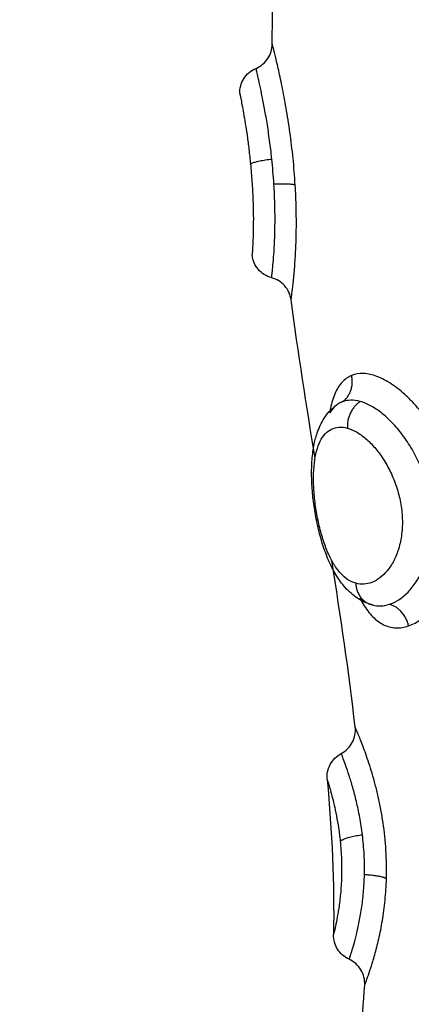
# Model space of a CAD drawing. Units: millimetres. Extents: x 1945.5 to 1961.8, y 8029.5 to 8043.8.
# Drawn here: x 1948.8 to 1948.9, y 8032.7 to 8032.7 of the extents above; entities that cross this region are included whole.
import ezdxf

# ---------------------------------------------------------------- set-up
doc = ezdxf.new("R2010")
doc.units = ezdxf.units.MM
doc.layers.get('Defpoints').update_dxf_attribs({"lineweight": 5})
doc.layers.add('DIASTASEIS', color=253, linetype='Continuous', lineweight=5)
doc.layers.add('Make2D$Visible$Curves', color=7, linetype='Continuous')
doc.layers.add('Make2D$Visible$Tangents', color=8, linetype='Continuous')
doc.styles.get("Standard").update_dxf_attribs({"font": 'ARIALN.TTF'})
doc.dimstyles.get("Standard").update_dxf_attribs({"dimtxt": 0.18, "dimasz": 0.15, "dimexe": 0.1, "dimexo": 0, "dimgap": 0.09, "dimtad": 0, "dimzin": 0, "dimdsep": 46, "dimtxsty": 'Standard', "dimblk": 'OBLIQUE', "dimcen": 0.09, "dimadec": 0, "dimazin": 0, "dimtfac": 1, "dimtofl": 0, "dimtmove": 0, "dimatfit": 3, "dimfxl": 1, "dimtolj": 1, "dimtzin": 0, "dimarcsym": 0})

# ---------------------------------------------------------------- blocks, each defined once
blk = doc.blocks.new('_Oblique')
at = {"color": 0, "linetype": 'ByBlock', "lineweight": -2, "transparency": 16777216}
blk.add_line((-0.5, -0.5), (0.5, 0.5), dxfattribs=at)
blk = doc.blocks.new('*D9')
at = {"layer": 'Defpoints', "color": 0}
for p in [(1945.565407, 8032.77878), (1957.357415, 8032.77878), (1945.565407, 8029.653624)]:
    blk.add_point(p, dxfattribs=at)
at = {"layer": 'DIASTASEIS', "color": 0, "lineweight": -2}
for p, q in [((1945.565407, 8032.77878), (1945.565407, 8029.553624)), ((1957.357415, 8032.77878), (1957.357415, 8029.553624)), ((1945.565407, 8029.653624), (1951.129529, 8029.653624)), ((1957.357415, 8029.653624), (1951.793294, 8029.653624))]:
    blk.add_line(p, q, dxfattribs=at)
at = {"layer": 'DIASTASEIS', "color": 0, "linetype": 'ByBlock', "lineweight": -2, "xscale": 0.15, "yscale": 0.15, "zscale": 0.15, "rotation": 180}
blk.add_blockref('_Oblique', (1945.565407, 8029.653624), dxfattribs=at)
at = {"layer": 'DIASTASEIS', "color": 0, "linetype": 'ByBlock', "lineweight": -2, "xscale": 0.15, "yscale": 0.15, "zscale": 0.15}
blk.add_blockref('_Oblique', (1957.357415, 8029.653624), dxfattribs=at)
at = {"layer": 'DIASTASEIS', "color": 0, "insert": (1951.461411, 8029.653624), "char_height": 0.18, "attachment_point": 5}
blk.add_mtext('\\A1;\\A1;11.80', dxfattribs=at)
blk = doc.blocks.new('KATOPSH_S156')
at = {"layer": 'Make2D$Visible$Curves', "color": 0, "lineweight": -3}
for points, knots in [([(1955.275677, 8057.249467), (1955.275757, 8057.249508), (1955.275833, 8057.24955), (1955.27609, 8057.249706), (1955.276252, 8057.249829), (1955.276513, 8057.250086), (1955.276613, 8057.250222), (1955.276754, 8057.250512), (1955.276794, 8057.250665), (1955.276809, 8057.250982), (1955.276784, 8057.251144), (1955.276728, 8057.251308)], [11.025189, 11.025189, 11.025189, 11.025189, 11.395344, 11.395344, 12.344956, 12.344956, 13.294568, 13.294568, 14.24418, 14.24418, 15.193792, 15.193792, 15.193792, 15.193792]), ([(1955.275938, 8057.249944), (1955.275965, 8057.250043), (1955.275978, 8057.250144), (1955.275972, 8057.250362), (1955.275952, 8057.250476), (1955.275914, 8057.25059)], [-1.294288, -1.294288, -1.294288, -1.294288, -0.677691, -0.677691, 0, 0, 0, 0]), ([(1955.275924, 8057.249894), (1955.275862, 8057.249689), (1955.275765, 8057.249497), (1955.27564, 8057.249321), (1955.275581, 8057.249237), (1955.275516, 8057.249158), (1955.275445, 8057.249082), (1955.275376, 8057.249008), (1955.275301, 8057.248937), (1955.275222, 8057.248871), (1955.275154, 8057.248813), (1955.275082, 8057.248757), (1955.275007, 8057.248704), (1955.274998, 8057.248698), (1955.27499, 8057.248693), (1955.274983, 8057.248688), (1955.274902, 8057.248631), (1955.274816, 8057.248578), (1955.274727, 8057.248526), (1955.274554, 8057.248427), (1955.274368, 8057.248337), (1955.274171, 8057.248256), (1955.27398, 8057.248177), (1955.273778, 8057.248106), (1955.273568, 8057.248042), (1955.273363, 8057.24798), (1955.273152, 8057.247926), (1955.272935, 8057.247878), (1955.272828, 8057.247854), (1955.27272, 8057.247832), (1955.272611, 8057.247812), (1955.272502, 8057.247792), (1955.272392, 8057.247773), (1955.272283, 8057.247757), (1955.272066, 8057.247724), (1955.27185, 8057.247699), (1955.271636, 8057.247681), (1955.27142, 8057.247663), (1955.271205, 8057.247653), (1955.270999, 8057.247652), (1955.270788, 8057.247651), (1955.270584, 8057.247659), (1955.270387, 8057.247676), (1955.270183, 8057.247695), (1955.269987, 8057.247724), (1955.2698, 8057.247766), (1955.269731, 8057.247782), (1955.269664, 8057.247799), (1955.269598, 8057.247818), (1955.269571, 8057.247826), (1955.269544, 8057.247834), (1955.269517, 8057.247843), (1955.269422, 8057.247873), (1955.269328, 8057.247908), (1955.269238, 8057.247947), (1955.269048, 8057.24803), (1955.26887, 8057.248135), (1955.26871, 8057.248267), (1955.268582, 8057.248373), (1955.268468, 8057.248495), (1955.268373, 8057.248633)], [0, 0, 0, 0, 0.818124, 0.818124, 0.818124, 1.209858, 1.209858, 1.209858, 1.594194, 1.594194, 1.594194, 1.929987, 1.929987, 1.929987, 1.964792, 1.964792, 1.964792, 2.328346, 2.328346, 2.328346, 3.036521, 3.036521, 3.036521, 3.722892, 3.722892, 3.722892, 4.392561, 4.392561, 4.392561, 4.724425, 4.724425, 4.724425, 5.057191, 5.057191, 5.057191, 5.717145, 5.717145, 5.717145, 6.387169, 6.387169, 6.387169, 7.066723, 7.066723, 7.066723, 7.770503, 7.770503, 7.770503, 8.026238, 8.026238, 8.026238, 8.131886, 8.131886, 8.131886, 8.507824, 8.507824, 8.507824, 9.296971, 9.296971, 9.296971, 9.927965, 9.927965, 9.927965, 9.927965]), ([(1955.275677, 8057.249467), (1955.275711, 8057.249506), (1955.275742, 8057.249547), (1955.275816, 8057.249654), (1955.275854, 8057.249723), (1955.275885, 8057.249792)], [-0.9810459, -0.9810459, -0.9810459, -0.9810459, -0.7035971, -0.7035971, -0.2587757, -0.2587757, -0.2587757, -0.2587757]), ([(1955.290272, 8057.249655), (1955.290069, 8057.249667), (1955.289868, 8057.249618), (1955.289694, 8057.249513), (1955.28952, 8057.249408), (1955.289382, 8057.249252), (1955.289299, 8057.249067)], [0.000162, 0.000162, 0.000162, 0.000162, 0.613739, 0.613739, 0.613739, 1.227462, 1.227462, 1.227462, 1.227462]), ([(1955.267284, 8057.249162), (1955.267339, 8057.249028), (1955.267424, 8057.248906), (1955.26765, 8057.248698), (1955.26779, 8057.248611), (1955.268122, 8057.248465), (1955.268315, 8057.248408), (1955.268581, 8057.248355), (1955.268637, 8057.248345), (1955.268694, 8057.248336)], [0, 0, 0, 0, 0.949612, 0.949612, 1.899224, 1.899224, 2.848836, 2.848836, 3.093349, 3.093349, 3.093349, 3.093349]), ([(1955.281543, 8057.248769), (1955.281449, 8057.248947), (1955.281303, 8057.249093), (1955.281125, 8057.249187), (1955.280947, 8057.249281), (1955.280745, 8057.249319), (1955.280546, 8057.249296)], [0.00002, 0.00002, 0.00002, 0.00002, 0.608127, 0.608127, 0.608127, 1.215634, 1.215634, 1.215634, 1.215634]), ([(1955.289299, 8057.249067), (1955.289218, 8057.248887), (1955.289085, 8057.248734), (1955.288917, 8057.248629), (1955.288753, 8057.248527), (1955.288563, 8057.248475), (1955.28837, 8057.248478)], [0.019809, 0.019809, 0.019809, 0.019809, 0.618801, 0.618801, 0.618801, 1.202071, 1.202071, 1.202071, 1.202071]), ([(1955.268383, 8057.248619), (1955.268404, 8057.248589), (1955.268428, 8057.24856), (1955.26852, 8057.248459), (1955.2686, 8057.248394), (1955.268693, 8057.248336)], [-10.7913845, -10.7913845, -10.7913845, -10.7913845, -10.5539559, -10.5539559, -9.9404932, -9.9404932, -9.9404932, -9.9404932]), ([(1955.282516, 8057.248241), (1955.282323, 8057.248223), (1955.282128, 8057.248262), (1955.281957, 8057.248354), (1955.28178, 8057.248448), (1955.281636, 8057.248593), (1955.281543, 8057.248769)], [0.000055, 0.000055, 0.000055, 0.000055, 0.587015, 0.587015, 0.587015, 1.192127, 1.192127, 1.192127, 1.192127]), ([(1955.264436, 8057.246879), (1955.26424, 8057.246853), (1955.264056, 8057.246769), (1955.263907, 8057.246639), (1955.263759, 8057.246508), (1955.263652, 8057.246336), (1955.263602, 8057.246145)], [0.00005, 0.00005, 0.00005, 0.00005, 0.597651, 0.597651, 0.597651, 1.195288, 1.195288, 1.195288, 1.195288]), ([(1955.255705, 8057.245555), (1955.255629, 8057.245735), (1955.255501, 8057.24589), (1955.255338, 8057.245999), (1955.255174, 8057.246108), (1955.254983, 8057.246166), (1955.254786, 8057.246167)], [0.000002, 0.000002, 0.000002, 0.000002, 0.592965, 0.592965, 0.592965, 1.185731, 1.185731, 1.185731, 1.185731]), ([(1955.263602, 8057.246145), (1955.263549, 8057.245948), (1955.263437, 8057.245771), (1955.263281, 8057.245639), (1955.26313, 8057.245511), (1955.262946, 8057.245432), (1955.26275, 8057.245409)], [0.013533, 0.013533, 0.013533, 0.013533, 0.632735, 0.632735, 0.632735, 1.22746, 1.22746, 1.22746, 1.22746]), ([(1955.256657, 8057.244943), (1955.25646, 8057.244937), (1955.256265, 8057.244989), (1955.256097, 8057.245094), (1955.255922, 8057.245204), (1955.255785, 8057.245365), (1955.255705, 8057.245555)], [0.000191, 0.000191, 0.000191, 0.000191, 0.597815, 0.597815, 0.597815, 1.222087, 1.222087, 1.222087, 1.222087]), ([(1955.256657, 8057.244943), (1955.256657, 8057.244943), (1955.256673, 8057.244946), (1955.256736, 8057.244959), (1955.256784, 8057.244969), (1955.25691, 8057.244993), (1955.256987, 8057.245009), (1955.257171, 8057.245043), (1955.257279, 8057.245063), (1955.257518, 8057.245105), (1955.257649, 8057.245127), (1955.257935, 8057.245173), (1955.258092, 8057.245197), (1955.258417, 8057.245243), (1955.258587, 8057.245265), (1955.258942, 8057.245308), (1955.259128, 8057.245328), (1955.259314, 8057.245347)], [0.001306, 0.001306, 0.001306, 0.001306, 0.567937, 0.567937, 1.135875, 1.135875, 1.703812, 1.703812, 2.271749, 2.271749, 2.839687, 2.839687, 3.407624, 3.407624, 3.975561, 3.975561, 4.543499, 4.543499, 4.543499, 4.543499]), ([(1955.259314, 8057.245347), (1955.259533, 8057.245368), (1955.259758, 8057.245387), (1955.260198, 8057.245417), (1955.260414, 8057.245429), (1955.260839, 8057.245446), (1955.261042, 8057.245451), (1955.261421, 8057.245455), (1955.2616, 8057.245454), (1955.26192, 8057.245449), (1955.262062, 8057.245445), (1955.26231, 8057.245435), (1955.262415, 8057.24543), (1955.262582, 8057.24542), (1955.262645, 8057.245416), (1955.262729, 8057.245411), (1955.26275, 8057.245409), (1955.26275, 8057.245409)], [0, 0, 0, 0, 0.666688, 0.666688, 1.333376, 1.333376, 2.000063, 2.000063, 2.666751, 2.666751, 3.333439, 3.333439, 4.000127, 4.000127, 4.666814, 4.666814, 5.333502, 5.333502, 5.333502, 5.333502])]:
    blk.add_open_spline(points, degree=3, knots=knots, dxfattribs=at)
for points, weights in [([(1955.276728, 8057.251308), (1955.276068, 8057.251164), (1955.275914, 8057.25059)], [1, 0.828220978336, 1]), ([(1955.26828, 8057.248809), (1955.267938, 8057.249301), (1955.267284, 8057.249162)], [1, 0.830649668506, 1])]:
    blk.add_rational_spline(points, weights, degree=2, dxfattribs=at)
for points in [[(1955.275938, 8057.249944), (1955.275934, 8057.249927), (1955.275929, 8057.249911), (1955.275924, 8057.249894)], [(1955.29432, 8057.24919), (1955.292975, 8057.249422), (1955.291625, 8057.249572), (1955.290272, 8057.249655)], [(1955.280546, 8057.249296), (1955.278461, 8057.24906), (1955.276367, 8057.248748), (1955.274267, 8057.248413)], [(1955.26828, 8057.248809), (1955.268304, 8057.248747), (1955.268335, 8057.248688), (1955.268373, 8057.248633)], [(1955.282516, 8057.248241), (1955.284486, 8057.248418), (1955.286437, 8057.248511), (1955.28837, 8057.248478)], [(1955.270401, 8057.247784), (1955.268419, 8057.247461), (1955.26643, 8057.247145), (1955.264436, 8057.246879)], [(1955.254786, 8057.246167), (1955.252888, 8057.246173), (1955.250986, 8057.246286), (1955.24908, 8057.246542)]]:
    blk.add_open_spline(points, degree=3, dxfattribs=at)
at = {"layer": 'Make2D$Visible$Tangents', "color": 0, "lineweight": -3}
for points, knots in [([(1955.276728, 8057.251308), (1955.276671, 8057.251473), (1955.276583, 8057.251635), (1955.276349, 8057.251954), (1955.2762, 8057.252112), (1955.275851, 8057.252406), (1955.275651, 8057.252542), (1955.275202, 8057.252788), (1955.274954, 8057.252896), (1955.274428, 8057.253073), (1955.274145, 8057.253142), (1955.273558, 8057.253237), (1955.273257, 8057.253262), (1955.272642, 8057.253266), (1955.272325, 8057.253245), (1955.271703, 8057.253159), (1955.271395, 8057.253094), (1955.270785, 8057.252922), (1955.270485, 8057.252815), (1955.269917, 8057.252569), (1955.269644, 8057.25243), (1955.269124, 8057.252121), (1955.268883, 8057.251955), (1955.268553, 8057.251694), (1955.268447, 8057.251605), (1955.268247, 8057.251422), (1955.268151, 8057.251328), (1955.267886, 8057.251048), (1955.267736, 8057.250859), (1955.267487, 8057.250484), (1955.267389, 8057.250295), (1955.267255, 8057.249938), (1955.267218, 8057.249768), (1955.267205, 8057.249445), (1955.26723, 8057.249296), (1955.267284, 8057.249162)], [0, 0, 0, 0, 0.950434, 0.950434, 1.900869, 1.900869, 2.851303, 2.851303, 3.801738, 3.801738, 4.752172, 4.752172, 5.702607, 5.702607, 6.653041, 6.653041, 7.603476, 7.603476, 8.55391, 8.55391, 9.504344, 9.504344, 10.454779, 10.454779, 10.929996, 10.929996, 11.405213, 11.405213, 12.355648, 12.355648, 13.306082, 13.306082, 14.256517, 14.256517, 15.206951, 15.206951, 15.206951, 15.206951]), ([(1955.275914, 8057.25059), (1955.275836, 8057.250828), (1955.27568, 8057.251069), (1955.275342, 8057.251398), (1955.275213, 8057.251503), (1955.274917, 8057.251699), (1955.274753, 8057.251788), (1955.274401, 8057.251943), (1955.274211, 8057.252009), (1955.273803, 8057.252117), (1955.273592, 8057.252155), (1955.273155, 8057.252203), (1955.272927, 8057.252212), (1955.272467, 8057.252197), (1955.272238, 8057.252174), (1955.271779, 8057.252099), (1955.271548, 8057.252045), (1955.271101, 8057.251912), (1955.270884, 8057.251834), (1955.270463, 8057.251652), (1955.270259, 8057.251549), (1955.269877, 8057.251329), (1955.269698, 8057.251211), (1955.269363, 8057.250961), (1955.269207, 8057.250828), (1955.268929, 8057.250562), (1955.268806, 8057.250426), (1955.268591, 8057.250151), (1955.2685, 8057.250012), (1955.268357, 8057.249743), (1955.268303, 8057.249611), (1955.268268, 8057.249483)], [-11.224375, -11.224375, -11.224375, -11.224375, -9.821328, -9.821328, -9.119804, -9.119804, -8.418281, -8.418281, -7.716758, -7.716758, -7.015234, -7.015234, -6.313711, -6.313711, -5.612187, -5.612187, -4.910664, -4.910664, -4.20914, -4.20914, -3.507617, -3.507617, -2.806094, -2.806094, -2.10457, -2.10457, -1.403047, -1.403047, -0.701523, -0.701523, 0, 0, 0, 0]), ([(1955.269273, 8057.249001), (1955.269303, 8057.249111), (1955.269352, 8057.249227), (1955.269482, 8057.249457), (1955.269564, 8057.249573), (1955.269762, 8057.249805), (1955.269877, 8057.249921), (1955.270134, 8057.250142), (1955.270275, 8057.250249), (1955.270588, 8057.250452), (1955.270755, 8057.250546), (1955.271107, 8057.250715), (1955.271295, 8057.250791), (1955.271681, 8057.250918), (1955.271878, 8057.250968), (1955.27228, 8057.251042), (1955.272485, 8057.251065), (1955.272883, 8057.25108), (1955.27308, 8057.251072), (1955.273459, 8057.251025), (1955.273638, 8057.250988), (1955.273972, 8057.250887), (1955.27413, 8057.250823), (1955.274409, 8057.250679), (1955.274532, 8057.250598), (1955.274748, 8057.250421), (1955.274841, 8057.250326), (1955.274989, 8057.250132), (1955.275046, 8057.250032), (1955.275167, 8057.249725), (1955.275179, 8057.249516), (1955.275122, 8057.249314)], [0, 0, 0, 0, 0.614596, 0.614596, 1.229193, 1.229193, 1.843789, 1.843789, 2.458385, 2.458385, 3.072982, 3.072982, 3.687578, 3.687578, 4.302174, 4.302174, 4.916771, 4.916771, 5.531367, 5.531367, 6.145963, 6.145963, 6.760559, 6.760559, 7.375156, 7.375156, 7.989752, 7.989752, 8.604348, 8.604348, 9.833541, 9.833541, 9.833541, 9.833541]), ([(1955.28626, 8057.250474), (1955.285912, 8057.250484), (1955.285552, 8057.250478), (1955.284841, 8057.250435), (1955.284493, 8057.250398), (1955.283981, 8057.250323), (1955.283811, 8057.250295), (1955.283481, 8057.250233), (1955.283321, 8057.2502), (1955.283009, 8057.250129), (1955.282858, 8057.250091), (1955.282564, 8057.250014), (1955.282421, 8057.249974), (1955.282015, 8057.249853), (1955.281772, 8057.249772), (1955.281447, 8057.249657), (1955.281346, 8057.249619), (1955.281163, 8057.24955), (1955.281079, 8057.249517), (1955.28093, 8057.249458), (1955.280864, 8057.24943), (1955.280748, 8057.249383), (1955.2807, 8057.249362), (1955.280585, 8057.249313), (1955.280546, 8057.249296), (1955.280546, 8057.249296)], [0, 0, 0, 0, 1.065474, 1.065474, 2.130949, 2.130949, 2.663686, 2.663686, 3.196423, 3.196423, 3.72916, 3.72916, 4.261897, 4.261897, 5.327371, 5.327371, 5.860108, 5.860108, 6.392846, 6.392846, 6.925583, 6.925583, 7.45832, 7.45832, 8.523794, 8.523794, 8.523794, 8.523794]), ([(1955.290272, 8057.249655), (1955.290272, 8057.249655), (1955.290247, 8057.249665), (1955.290147, 8057.249702), (1955.290073, 8057.24973), (1955.28988, 8057.249799), (1955.289759, 8057.249841), (1955.289473, 8057.249934), (1955.289311, 8057.249984), (1955.288949, 8057.250085), (1955.288748, 8057.250137), (1955.288313, 8057.250236), (1955.288082, 8057.250281), (1955.287596, 8057.250361), (1955.287339, 8057.250396), (1955.286807, 8057.250448), (1955.286536, 8057.250466), (1955.28626, 8057.250474)], [-6.747231, -6.747231, -6.747231, -6.747231, -5.903827, -5.903827, -5.060423, -5.060423, -4.217019, -4.217019, -3.373616, -3.373616, -2.530212, -2.530212, -1.686808, -1.686808, -0.843404, -0.843404, 0, 0, 0, 0]), ([(1955.268268, 8057.249483), (1955.268233, 8057.249359), (1955.268217, 8057.249238), (1955.268221, 8057.249013), (1955.268241, 8057.248908), (1955.26828, 8057.248809)], [-1.36547, -1.36547, -1.36547, -1.36547, -0.682735, -0.682735, 0, 0, 0, 0]), ([(1955.284603, 8057.249568), (1955.28438, 8057.249541), (1955.284159, 8057.249507), (1955.283739, 8057.24943), (1955.28354, 8057.249388), (1955.28316, 8057.249298), (1955.28298, 8057.24925), (1955.282651, 8057.249156), (1955.282501, 8057.24911), (1955.282228, 8057.249021), (1955.282107, 8057.24898), (1955.2819, 8057.248906), (1955.281814, 8057.248874), (1955.281674, 8057.248821), (1955.281622, 8057.248801), (1955.281558, 8057.248776), (1955.281543, 8057.248769), (1955.281543, 8057.248769)], [-11.087193, -11.087193, -11.087193, -11.087193, -10.394243, -10.394243, -9.701294, -9.701294, -9.008344, -9.008344, -8.315395, -8.315395, -7.622445, -7.622445, -6.929496, -6.929496, -6.236546, -6.236546, -5.60096, -5.60096, -5.60096, -5.60096]), ([(1955.286111, 8057.249645), (1955.285863, 8057.24965), (1955.285607, 8057.249647), (1955.285098, 8057.249621), (1955.284848, 8057.249598), (1955.284603, 8057.249568)], [0, 0, 0, 0, 0.76209, 0.76209, 1.524179, 1.524179, 1.524179, 1.524179]), ([(1955.289299, 8057.249067), (1955.289296, 8057.249068), (1955.289276, 8057.249075), (1955.289197, 8057.249102), (1955.28914, 8057.249121), (1955.288991, 8057.249168), (1955.288899, 8057.249197), (1955.288679, 8057.249261), (1955.288553, 8057.249295), (1955.288271, 8057.249366), (1955.288114, 8057.249403), (1955.28777, 8057.249473), (1955.287587, 8057.249506), (1955.287197, 8057.249564), (1955.28699, 8057.249589), (1955.286558, 8057.249627), (1955.286337, 8057.24964), (1955.286111, 8057.249645)], [-5.535965, -5.535965, -5.535965, -5.535965, -4.84397, -4.84397, -4.151974, -4.151974, -3.459978, -3.459978, -2.767983, -2.767983, -2.075987, -2.075987, -1.383991, -1.383991, -0.691996, -0.691996, 0, 0, 0, 0]), ([(1955.275122, 8057.249314), (1955.275093, 8057.249214), (1955.275048, 8057.249116), (1955.274923, 8057.248927), (1955.274843, 8057.248834), (1955.274649, 8057.248658), (1955.274537, 8057.248574), (1955.274277, 8057.248415), (1955.27413, 8057.248339), (1955.273813, 8057.248201), (1955.273641, 8057.248137), (1955.273272, 8057.24802), (1955.273082, 8057.24797), (1955.272689, 8057.247881), (1955.272484, 8057.247843), (1955.272082, 8057.247783), (1955.271883, 8057.24776), (1955.27149, 8057.247731), (1955.271297, 8057.247724), (1955.270932, 8057.247728), (1955.270759, 8057.247738), (1955.270431, 8057.247776), (1955.270279, 8057.247803), (1955.270004, 8057.247876), (1955.269878, 8057.247921), (1955.269659, 8057.24803), (1955.269566, 8057.248092), (1955.269412, 8057.248235), (1955.269351, 8057.248315), (1955.269267, 8057.248489), (1955.269243, 8057.248583), (1955.26923, 8057.248784), (1955.269242, 8057.248891), (1955.269273, 8057.249001)], [-9.832195, -9.832195, -9.832195, -9.832195, -9.217683, -9.217683, -8.603171, -8.603171, -7.988658, -7.988658, -7.374146, -7.374146, -6.759634, -6.759634, -6.145122, -6.145122, -5.53061, -5.53061, -4.916097, -4.916097, -4.301585, -4.301585, -3.687073, -3.687073, -3.072561, -3.072561, -2.458049, -2.458049, -1.843537, -1.843537, -1.229024, -1.229024, -0.614512, -0.614512, 0, 0, 0, 0]), ([(1955.282516, 8057.248241), (1955.282516, 8057.248241), (1955.282529, 8057.248245), (1955.282583, 8057.248261), (1955.282623, 8057.248274), (1955.282728, 8057.248305), (1955.282793, 8057.248324), (1955.28295, 8057.248369), (1955.283041, 8057.248394), (1955.283245, 8057.248447), (1955.283358, 8057.248475), (1955.283608, 8057.248532), (1955.283745, 8057.248561), (1955.284033, 8057.248616), (1955.284185, 8057.248643), (1955.28451, 8057.248692), (1955.284679, 8057.248713), (1955.284851, 8057.248731)], [0, 0, 0, 0, 0.536332, 0.536332, 1.072664, 1.072664, 1.608996, 1.608996, 2.145328, 2.145328, 2.68166, 2.68166, 3.217993, 3.217993, 3.754325, 3.754325, 4.290657, 4.290657, 4.290657, 4.290657]), ([(1955.284851, 8057.248731), (1955.28507, 8057.248753), (1955.285298, 8057.248769), (1955.285756, 8057.248786), (1955.285982, 8057.248787), (1955.286424, 8057.248773), (1955.286632, 8057.24876), (1955.287023, 8057.248724), (1955.287206, 8057.248701), (1955.287531, 8057.248653), (1955.287676, 8057.248627), (1955.287927, 8057.248579), (1955.288031, 8057.248557), (1955.2882, 8057.248519), (1955.288264, 8057.248504), (1955.288349, 8057.248483), (1955.28837, 8057.248478), (1955.28837, 8057.248478)], [0, 0, 0, 0, 0.685963, 0.685963, 1.371926, 1.371926, 2.057889, 2.057889, 2.743852, 2.743852, 3.429815, 3.429815, 4.115778, 4.115778, 4.801741, 4.801741, 5.487704, 5.487704, 5.487704, 5.487704]), ([(1955.260105, 8057.247033), (1955.25977, 8057.247013), (1955.259429, 8057.246985), (1955.258764, 8057.246918), (1955.258438, 8057.246878), (1955.257798, 8057.246789), (1955.25749, 8057.246741), (1955.257056, 8057.246666), (1955.256915, 8057.24664), (1955.256643, 8057.246589), (1955.256511, 8057.246563), (1955.256135, 8057.246487), (1955.255911, 8057.246438), (1955.255613, 8057.24637), (1955.25552, 8057.246348), (1955.25535, 8057.246308), (1955.255274, 8057.246289), (1955.255068, 8057.246239), (1955.254963, 8057.246212), (1955.254821, 8057.246176), (1955.254786, 8057.246167), (1955.254786, 8057.246167)], [-8.0917, -8.0917, -8.0917, -8.0917, -7.080238, -7.080238, -6.068775, -6.068775, -5.057313, -5.057313, -4.551581, -4.551581, -4.04585, -4.04585, -3.034388, -3.034388, -2.528656, -2.528656, -2.022925, -2.022925, -1.011463, -1.011463, 0, 0, 0, 0]), ([(1955.264436, 8057.246879), (1955.264436, 8057.246879), (1955.264409, 8057.246883), (1955.264302, 8057.246897), (1955.26422, 8057.246908), (1955.264007, 8057.246934), (1955.263877, 8057.24695), (1955.263568, 8057.246982), (1955.263388, 8057.246998), (1955.262991, 8057.247029), (1955.262774, 8057.247043), (1955.262306, 8057.247064), (1955.262051, 8057.247072), (1955.261526, 8057.247078), (1955.261253, 8057.247077), (1955.260689, 8057.247063), (1955.260397, 8057.247051), (1955.260105, 8057.247033)], [-7.045707, -7.045707, -7.045707, -7.045707, -6.164994, -6.164994, -5.28428, -5.28428, -4.403567, -4.403567, -3.522854, -3.522854, -2.64214, -2.64214, -1.761427, -1.761427, -0.880713, -0.880713, 0, 0, 0, 0]), ([(1955.259124, 8057.246151), (1955.258886, 8057.246126), (1955.258653, 8057.246098), (1955.258193, 8057.246037), (1955.257972, 8057.246004), (1955.257553, 8057.245936), (1955.257354, 8057.245902), (1955.25698, 8057.245833), (1955.25681, 8057.245799), (1955.256501, 8057.245736), (1955.256362, 8057.245706), (1955.256122, 8057.245653), (1955.256022, 8057.24563), (1955.255861, 8057.245592), (1955.2558, 8057.245577), (1955.255723, 8057.245559), (1955.255705, 8057.245555), (1955.255705, 8057.245555)], [-11.652217, -11.652217, -11.652217, -11.652217, -10.923953, -10.923953, -10.19569, -10.19569, -9.467426, -9.467426, -8.739163, -8.739163, -8.010899, -8.010899, -7.282635, -7.282635, -6.554372, -6.554372, -5.873782, -5.873782, -5.873782, -5.873782]), ([(1955.260078, 8057.246231), (1955.259919, 8057.246221), (1955.25976, 8057.246209), (1955.259439, 8057.246182), (1955.259281, 8057.246167), (1955.259124, 8057.246151)], [0, 0, 0, 0, 0.4799029, 0.4799029, 0.9598057, 0.9598057, 0.9598057, 0.9598057]), ([(1955.263601, 8057.246145), (1955.263599, 8057.246145), (1955.263576, 8057.246148), (1955.263489, 8057.246158), (1955.263424, 8057.246165), (1955.263255, 8057.246183), (1955.263151, 8057.246193), (1955.262905, 8057.246214), (1955.262761, 8057.246225), (1955.262442, 8057.246245), (1955.262267, 8057.246254), (1955.261887, 8057.246267), (1955.261679, 8057.246271), (1955.261249, 8057.246273), (1955.261025, 8057.24627), (1955.26056, 8057.246257), (1955.260319, 8057.246246), (1955.260078, 8057.246231)], [-5.831128, -5.831128, -5.831128, -5.831128, -5.102237, -5.102237, -4.373346, -4.373346, -3.644455, -3.644455, -2.915564, -2.915564, -2.186673, -2.186673, -1.457782, -1.457782, -0.728891, -0.728891, 0, 0, 0, 0])]:
    blk.add_open_spline(points, degree=3, knots=knots, dxfattribs=at)
for points, weights in [([(1955.28626, 8057.250474), (1955.286145, 8057.250273), (1955.286111, 8057.249645)], [1, 0.84495792174, 1]), ([(1955.275122, 8057.249314), (1955.275761, 8057.249356), (1955.275924, 8057.249894)], [1, 0.836782711022, 1]), ([(1955.268268, 8057.249483), (1955.268612, 8057.248967), (1955.269273, 8057.249001)], [1, 0.827886286904, 1]), ([(1955.284851, 8057.248731), (1955.28469, 8057.248862), (1955.284603, 8057.249568)], [1, 0.812794169956, 1]), ([(1955.260105, 8057.247033), (1955.260051, 8057.246861), (1955.260078, 8057.246231)], [1, 0.842637843944, 1]), ([(1955.259314, 8057.245347), (1955.259208, 8057.245455), (1955.259124, 8057.246151)], [1, 0.815097454444, 1])]:
    blk.add_rational_spline(points, weights, degree=2, dxfattribs=at)
blk = doc.blocks.new('S156-')
at = {"color": 0}
blk.add_blockref('KATOPSH_S156', (-0.962587, -22.448903), dxfattribs=at)

msp = doc.modelspace()

# ---------------------------------------------------------------- block references
at = {"rotation": 270}
msp.add_blockref('S156-', (-6085.942979, 9986.98681), dxfattribs=at)

# ---------------------------------------------------------------- dimensions: what is measured, and where the dimension line sits
at = {"layer": 'DIASTASEIS'}
dim = msp.add_linear_dim(base=(1945.565407, 8029.653624), p1=(1957.357415, 8032.77878), p2=(1945.565407, 8032.77878), text='\\A1;<>0', dimstyle='Standard', override={"dimdec": 1, "dimtxsty": 'Standard'}, dxfattribs=at)
dim.commit()
dim.dimension.update_dxf_attribs({"geometry": '*D9', "text_midpoint": (1951.461411, 8029.653624)})

doc.saveas('drawing.dxf')
